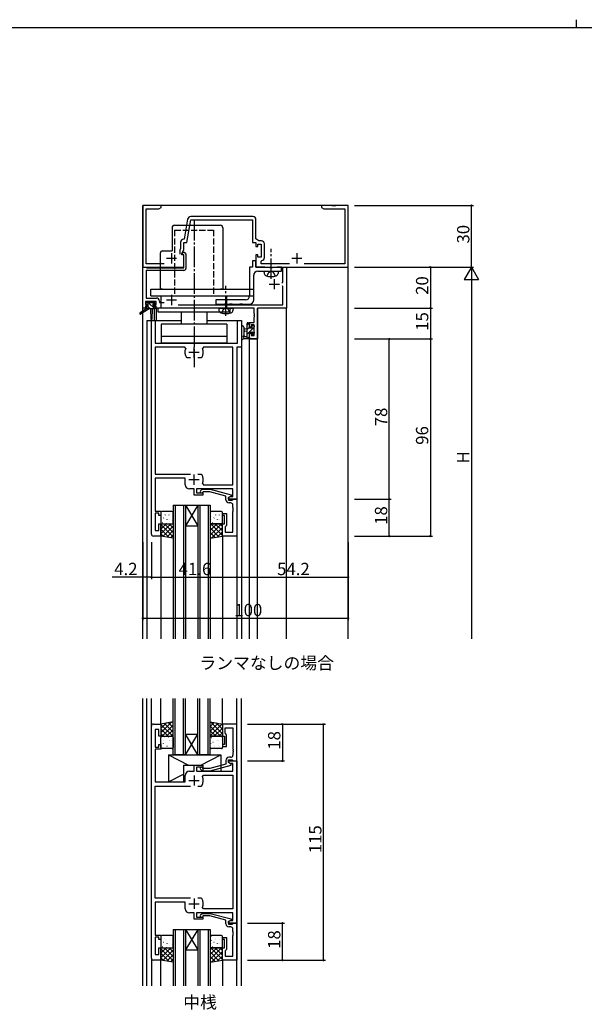
# Model space of a CAD drawing. Extents: x 0 to 1133, y 0 to 806.
# Drawn here: x 283 to 558, y 327 to 806 of the extents above; entities that cross this region are included whole.
import ezdxf

# ---------------------------------------------------------------- set-up
doc = ezdxf.new("R2010")
doc.units = 0
doc.header["$MEASUREMENT"] = 0
doc.linetypes.add('YCENTER_1', pattern=[13, 10, -1, 1, -1])
doc.linetypes.add('YHIDDEN_1', pattern=[4, 3, -1])
for name, color, linetype in [('USER1', 3, 'CONTINUOUS'), ('YKK_11', 7, 'CONTINUOUS'), ('YKK_12', 2, 'CONTINUOUS'), ('YKK_13', 4, 'CONTINUOUS'), ('YKK_D', 6, 'CONTINUOUS'), ('YKK_ZWAK', 7, 'CONTINUOUS')]:
    doc.layers.add(name, color=color, linetype=linetype)
doc.styles.get("Standard").update_dxf_attribs({"font": 'ROMANS.SHX', "bigfont": 'EXTFONT.SHX'})

# ---------------------------------------------------------------- blocks, each defined once
blk = doc.blocks.new('A201')
at = {"layer": 'YKK_ZWAK', "color": 254, "linetype": 'Continuous'}
blk.add_line((571, 410), (21, 410), dxfattribs=at)
at = {"layer": 'YKK_ZWAK', "color": 8, "linetype": 'Continuous'}
blk.add_line((296.01, 412), (296.01, 410), dxfattribs=at)

msp = doc.modelspace()

# ---------------------------------------------------------------- linework, layer by layer
at = {"layer": 'YKK_11', "color": 0, "linetype": 'ByBlock'}
for p, q in [((351.97, 715.51), (342.97, 715.51)), ((342.97, 715.51), (342.97, 685.51)), ((350.88, 713.88), (351.97, 714.51)), ((351.97, 714.51), (351.97, 715.51)), ((435.01, 715.51), (429.97, 715.51)), ((429.97, 715.51), (429.97, 714.51)), ((429.97, 714.51), (431.06, 713.88)), ((435.2, 715.39), (435.01, 715.51)), ((435.75, 715.39), (435.2, 715.39)), ((435.93, 715.51), (435.75, 715.39)), ((436.01, 715.51), (435.93, 715.51)), ((436.2, 715.39), (436.01, 715.51)), ((436.75, 715.39), (436.2, 715.39)), ((436.93, 715.51), (436.75, 715.39)), ((442.97, 715.51), (436.93, 715.51)), ((442.97, 685.51), (442.97, 715.51)), ((344.6, 687.14), (344.6, 713.88)), ((344.6, 713.88), (350.88, 713.88)), ((396.6, 710.14), (366.3, 710.14)), ((431.06, 713.88), (441.34, 713.88)), ((441.34, 713.88), (441.34, 687.14)), ((364.82, 708.9), (363.1, 699.14)), ((364.47, 697.51), (366.41, 708.51)), ((366.41, 708.51), (396.47, 708.51)), ((396.47, 708.51), (396.47, 697.51)), ((398.1, 699.31), (398.1, 708.64)), ((361.34, 697.64), (361.34, 694.52)), ((363.1, 699.14), (362.84, 699.14)), ((362.97, 694.15), (362.97, 697.51)), ((362.97, 697.51), (364.47, 697.51)), ((396.47, 697.51), (397.97, 697.51)), ((397.97, 697.51), (397.97, 695.51)), ((397.97, 695.51), (398.97, 695.51)), ((399.49, 698.34), (398.1, 699.31)), ((398.97, 695.51), (398.97, 696.71)), ((398.97, 696.71), (400.57, 696.71)), ((400.7, 698.34), (399.49, 698.34)), ((400.57, 696.71), (400.57, 690.31)), ((402.2, 690.18), (402.2, 696.84)), ((361.34, 694.52), (360.97, 693.72)), ((360.97, 693.72), (360.97, 691.81)), ((361.97, 692.01), (362.97, 694.15)), ((361.97, 691.51), (361.97, 692.01)), ((362.97, 691.51), (361.97, 691.51)), ((362.16, 691.93), (362.52, 692.71)), ((362.3, 691.71), (362.16, 691.93)), ((362.67, 691.71), (362.3, 691.71)), ((362.52, 692.71), (363.08, 692.71)), ((362.97, 691.41), (362.67, 691.71)), ((362.97, 685.51), (362.97, 691.51)), ((362.97, 685.21), (362.97, 691.41)), ((363.08, 692.71), (363.97, 691.82)), ((363.97, 691.82), (363.97, 684.91)), ((398.97, 691.51), (397.97, 691.51)), ((397.97, 691.51), (397.97, 685.51)), ((398.97, 690.31), (398.97, 691.51)), ((353.43, 687.14), (344.6, 687.14)), ((397.97, 688.51), (396.47, 688.51)), ((396.47, 688.51), (396.47, 685.51)), ((397.97, 685.51), (397.97, 688.51)), ((400.57, 690.31), (398.97, 690.31)), ((400.67, 688.4), (400.93, 688.7)), ((400.67, 687.14), (400.67, 688.4)), ((414.43, 687.14), (400.67, 687.14)), ((441.34, 687.14), (421.51, 687.14)), ((342.97, 685.51), (362.97, 685.51)), ((343.07, 665.51), (343.07, 685.51)), ((343.07, 685.51), (344.5, 685.51)), ((344.5, 685.51), (344.69, 685.36)), ((344.69, 685.36), (344.89, 685.21)), ((362.97, 683.91), (344.7, 683.91)), ((344.7, 683.91), (344.7, 670.44)), ((344.89, 685.21), (362.97, 685.21)), ((396.47, 685.51), (394.97, 685.51)), ((394.97, 685.51), (394.97, 671.51)), ((396.97, 669.51), (396.97, 681.51)), ((397.97, 685.51), (442.97, 685.51)), ((402.3, 685.51), (397.97, 685.51)), ((398.97, 683.51), (410.47, 683.51)), ((402.47, 685.41), (402.3, 685.51)), ((402.64, 685.31), (402.47, 685.41)), ((404.8, 685.31), (402.64, 685.31)), ((404.99, 685.17), (404.8, 685.31)), ((405.95, 685.17), (404.99, 685.17)), ((406.14, 685.31), (405.95, 685.17)), ((408.3, 685.31), (406.14, 685.31)), ((408.47, 685.41), (408.3, 685.31)), ((408.64, 685.51), (408.47, 685.41)), ((410.47, 685.51), (408.64, 685.51)), ((410.47, 683.51), (410.47, 685.51)), ((411.24, 678.01), (411.24, 685.51)), ((411.24, 685.51), (412.87, 685.51)), ((412.87, 685.51), (412.87, 665.51)), ((410.67, 678.01), (411.24, 678.01)), ((411.24, 676.11), (410.94, 676.41)), ((411.24, 667.14), (411.24, 676.11)), ((349.47, 668.81), (344.27, 668.81)), ((344.27, 668.81), (344.27, 667.31)), ((344.27, 667.31), (345.37, 667.31)), ((345.37, 666.51), (344.27, 666.51)), ((344.27, 666.51), (344.27, 665.51)), ((344.7, 670.44), (349.6, 670.44)), ((345.37, 667.31), (345.37, 666.51)), ((348.37, 666.51), (348.37, 667.31)), ((348.37, 667.31), (349.47, 667.31)), ((349.47, 666.51), (348.37, 666.51)), ((349.47, 667.31), (349.47, 668.81)), ((349.47, 665.51), (349.47, 666.51)), ((351.1, 668.94), (351.1, 668.21)), ((351.1, 668.21), (353.36, 668.21)), ((360.16, 667.14), (411.24, 667.14)), ((392.97, 669.51), (378.47, 669.51)), ((378.47, 669.51), (378.47, 667.51)), ((378.47, 667.51), (382.8, 667.51)), ((382.8, 667.51), (382.99, 667.65)), ((382.99, 667.65), (383.95, 667.65)), ((383.95, 667.65), (384.14, 667.51)), ((384.14, 667.51), (385.2, 667.51)), ((385.2, 667.51), (385.39, 667.65)), ((385.39, 667.65), (386.35, 667.65)), ((386.35, 667.65), (386.54, 667.51)), ((386.54, 667.51), (390.2, 667.51)), ((390.2, 667.51), (390.39, 667.65)), ((390.39, 667.65), (391.35, 667.65)), ((391.35, 667.65), (391.54, 667.51)), ((391.54, 667.51), (394.97, 667.51)), ((344.27, 665.51), (343.07, 665.51)), ((397.24, 665.51), (349.47, 665.51)), ((397.24, 662.97), (397.24, 665.51)), ((397.36, 662.78), (397.24, 662.97)), ((397.24, 662.05), (397.36, 662.23)), ((397.24, 661.97), (397.24, 662.05)), ((397.36, 661.78), (397.24, 661.97)), ((397.36, 662.23), (397.36, 662.78)), ((397.36, 661.23), (397.36, 661.78)), ((412.87, 665.51), (398.87, 665.51)), ((398.87, 665.51), (398.87, 650.51)), ((347.17, 555.51), (347.17, 659.51)), ((347.17, 659.51), (349.1, 659.51)), ((349.1, 659.51), (349.1, 648.51)), ((389.04, 648.51), (389.04, 659.51)), ((389.04, 659.51), (390.97, 659.51)), ((390.97, 659.51), (390.97, 646.51)), ((394.97, 656.31), (394.97, 658.61)), ((394.97, 658.61), (397.24, 658.61)), ((397.24, 657.41), (395.77, 657.41)), ((395.77, 657.41), (395.77, 656.31)), ((397.24, 661.05), (397.36, 661.23)), ((397.24, 658.61), (397.24, 661.05)), ((397.24, 652.14), (397.24, 657.41)), ((395.77, 656.31), (394.97, 656.31)), ((394.97, 650.51), (394.97, 653.31)), ((394.97, 653.31), (395.77, 653.31)), ((395.77, 653.31), (395.77, 652.14)), ((395.77, 652.14), (397.24, 652.14)), ((349.1, 648.51), (389.04, 648.51)), ((398.87, 650.51), (394.97, 650.51)), ((363.42, 646.58), (349.1, 646.58)), ((349.1, 646.58), (349.1, 584.71)), ((363.87, 645.87), (363.42, 646.58)), ((372.52, 646.58), (372.07, 645.87)), ((386.84, 646.58), (372.52, 646.58)), ((386.84, 579.44), (386.84, 646.58)), ((390.97, 646.51), (388.77, 646.51)), ((388.77, 646.51), (388.77, 572.51)), ((364.52, 641.31), (364.28, 641.44)), ((366.22, 641.31), (364.52, 641.31)), ((371.42, 641.31), (369.72, 641.31)), ((371.66, 641.44), (371.42, 641.31)), ((349.1, 584.71), (366.22, 584.71)), ((363.67, 582.71), (349.1, 582.71)), ((349.1, 582.71), (349.1, 573.47)), ((363.67, 579.51), (363.67, 582.71)), ((369.72, 584.71), (371.42, 584.71)), ((369.72, 584.71), (371.42, 584.71)), ((371.42, 584.71), (371.66, 584.58)), ((368.07, 577.51), (365.67, 577.51)), ((368.07, 574.51), (368.07, 577.51)), ((386.84, 577.51), (369.07, 577.51)), ((369.07, 577.51), (369.07, 575.51)), ((369.07, 575.51), (372.27, 575.51)), ((371.15, 576.53), (371.92, 577.31)), ((371.92, 577.31), (375.87, 577.31)), ((372.42, 576.11), (371.99, 575.69)), ((372.07, 580.15), (372.52, 579.44)), ((372.27, 575.51), (372.27, 574.51)), ((375.71, 576.11), (372.42, 576.11)), ((372.52, 579.44), (386.84, 579.44)), ((383.47, 574.03), (375.71, 576.11)), ((375.87, 577.31), (385.97, 574.6)), ((386.84, 573.81), (386.84, 577.51)), ((349.1, 573.47), (348.98, 573.28)), ((348.98, 573.28), (348.98, 572.73)), ((348.98, 572.73), (349.1, 572.55)), ((349.1, 572.47), (348.98, 572.28)), ((348.98, 572.28), (348.98, 571.73)), ((348.98, 571.73), (349.1, 571.55)), ((349.1, 572.55), (349.1, 572.47)), ((349.1, 571.55), (349.1, 566.71)), ((372.27, 574.51), (368.07, 574.51)), ((383.47, 572.21), (383.47, 574.03)), ((385.97, 574), (384.77, 573.31)), ((384.77, 573.31), (385.64, 573.81)), ((384.77, 573.31), (384.77, 572.01)), ((384.77, 572.51), (384.77, 573.31)), ((388.77, 572.51), (384.77, 572.51)), ((384.77, 572.01), (386.57, 572.01)), ((385.84, 570.71), (384.97, 570.71)), ((385.64, 573.81), (386.84, 573.81)), ((385.97, 574.6), (385.97, 574)), ((386.57, 572.01), (386.77, 572.21)), ((386.77, 572.21), (387.07, 572.51)), ((387.07, 572.51), (388.77, 572.51)), ((388.77, 572.51), (388.77, 554.51)), ((349.1, 566.71), (351.77, 566.71)), ((351.77, 566.71), (351.77, 564.51)), ((386.84, 568.47), (386.84, 569.71)), ((386.96, 568.28), (386.84, 568.47)), ((386.84, 567.55), (386.96, 567.73)), ((386.84, 567.47), (386.84, 567.55)), ((386.96, 567.28), (386.84, 567.47)), ((386.84, 566.55), (386.96, 566.73)), ((386.84, 556.44), (386.84, 566.55)), ((386.96, 567.73), (386.96, 568.28)), ((386.96, 566.73), (386.96, 567.28)), ((350.77, 565.71), (349.1, 565.71)), ((349.1, 565.71), (349.1, 557.21)), ((350.77, 564.51), (350.77, 565.71)), ((351.77, 564.51), (350.77, 564.51)), ((381.77, 564.51), (381.77, 565.51)), ((381.77, 565.51), (383.77, 565.51)), ((382.77, 564.51), (381.77, 564.51)), ((382.77, 560.51), (382.77, 564.51)), ((383.77, 565.51), (383.77, 559.71)), ((349.1, 557.21), (350.77, 557.21)), ((350.77, 557.21), (350.77, 560.51)), ((350.77, 560.51), (351.77, 560.51)), ((351.77, 560.51), (351.77, 554.51)), ((381.77, 554.51), (381.77, 560.51)), ((381.77, 560.51), (382.77, 560.51)), ((383.27, 559.21), (383.07, 559.01)), ((383.07, 559.01), (383.07, 556.44)), ((383.07, 556.44), (386.84, 556.44)), ((383.77, 559.71), (383.27, 559.21)), ((351.77, 554.51), (348.17, 554.51)), ((388.77, 554.51), (381.77, 554.51)), ((347.17, 349.01), (347.17, 462.01)), ((348.17, 463.01), (351.77, 463.01)), ((351.77, 463.01), (351.77, 457.01)), ((388.77, 463.01), (381.77, 463.01)), ((381.77, 463.01), (381.77, 457.01)), ((383.07, 458.51), (383.07, 461.08)), ((383.07, 461.08), (386.84, 461.08)), ((386.84, 461.08), (386.84, 450.97)), ((388.77, 445.01), (388.77, 463.01)), ((350.77, 460.31), (349.1, 460.31)), ((349.1, 460.31), (349.1, 451.81)), ((350.77, 457.01), (350.77, 460.31)), ((351.77, 457.01), (350.77, 457.01)), ((381.77, 457.01), (382.77, 457.01)), ((382.77, 457.01), (382.77, 453.01)), ((383.27, 458.31), (383.07, 458.51)), ((383.77, 457.81), (383.27, 458.31)), ((383.77, 452.01), (383.77, 457.81)), ((349.1, 451.81), (350.77, 451.81)), ((351.77, 450.81), (349.1, 450.81)), ((349.1, 450.81), (349.1, 445.97)), ((350.77, 451.81), (350.77, 453.01)), ((350.77, 453.01), (351.77, 453.01)), ((351.77, 453.01), (351.77, 450.81)), ((382.77, 453.01), (381.77, 453.01)), ((381.77, 453.01), (381.77, 452.01)), ((381.77, 452.01), (383.77, 452.01)), ((386.84, 450.97), (386.96, 450.78)), ((386.96, 450.78), (386.96, 450.23)), ((349.1, 445.97), (348.98, 445.78)), ((385.84, 446.81), (384.97, 446.81)), ((386.96, 450.23), (386.84, 450.05)), ((386.84, 450.05), (386.84, 449.97)), ((386.84, 449.97), (386.96, 449.78)), ((386.96, 449.23), (386.84, 449.05)), ((386.84, 449.05), (386.84, 447.81)), ((386.96, 449.78), (386.96, 449.23)), ((348.98, 445.78), (348.98, 445.23)), ((348.98, 445.23), (349.1, 445.05)), ((349.1, 444.97), (348.98, 444.78)), ((348.98, 444.78), (348.98, 444.23)), ((348.98, 444.23), (349.1, 444.05)), ((349.1, 445.05), (349.1, 444.97)), ((349.1, 444.05), (349.1, 434.81)), ((368.07, 440.01), (368.07, 443.01)), ((368.07, 443.01), (372.27, 443.01)), ((372.27, 442.01), (369.07, 442.01)), ((369.07, 442.01), (369.07, 440.01)), ((372.42, 441.41), (371.99, 441.83)), ((372.27, 443.01), (372.27, 442.01)), ((375.71, 441.41), (372.42, 441.41)), ((383.47, 443.49), (375.71, 441.41)), ((375.87, 440.21), (385.97, 442.91)), ((383.47, 445.31), (383.47, 443.49)), ((384.77, 444.21), (384.77, 445.51)), ((384.77, 445.51), (386.57, 445.51)), ((384.77, 444.21), (384.77, 445.01)), ((384.77, 445.01), (388.77, 445.01)), ((385.97, 443.51), (384.77, 444.21)), ((385.64, 443.71), (384.77, 444.21)), ((386.84, 443.71), (385.64, 443.71)), ((385.97, 442.91), (385.97, 443.51)), ((386.57, 445.51), (386.77, 445.31)), ((386.77, 445.31), (387.07, 445.01)), ((386.84, 440.01), (386.84, 443.71)), ((387.07, 445.01), (388.77, 445.01)), ((388.77, 445.01), (388.77, 366.01)), ((363.67, 434.81), (363.67, 438.01)), ((365.67, 440.01), (368.07, 440.01)), ((369.07, 440.01), (386.84, 440.01)), ((371.15, 440.98), (371.92, 440.21)), ((371.92, 440.21), (375.87, 440.21)), ((372.07, 437.37), (372.52, 438.08)), ((372.52, 438.08), (386.84, 438.08)), ((386.84, 438.08), (386.84, 372.94)), ((349.1, 434.81), (363.67, 434.81)), ((349.1, 378.21), (349.1, 432.81)), ((349.1, 432.81), (366.22, 432.81)), ((369.72, 432.81), (371.42, 432.81)), ((369.72, 432.81), (371.42, 432.81)), ((371.42, 432.81), (371.66, 432.94)), ((366.22, 378.21), (349.1, 378.21)), ((363.67, 376.21), (349.1, 376.21)), ((349.1, 376.21), (349.1, 360.21)), ((363.67, 373.01), (363.67, 376.21)), ((371.42, 378.21), (369.72, 378.21)), ((371.66, 378.08), (371.42, 378.21)), ((368.07, 371.01), (365.67, 371.01)), ((368.07, 368.01), (368.07, 371.01)), ((386.84, 371.01), (369.07, 371.01)), ((369.07, 371.01), (369.07, 369.01)), ((371.15, 370.03), (371.92, 370.81)), ((371.92, 370.81), (375.87, 370.81)), ((372.42, 369.61), (371.99, 369.18)), ((372.52, 372.94), (372.07, 373.64)), ((375.71, 369.61), (372.42, 369.61)), ((386.84, 372.94), (372.52, 372.94)), ((383.47, 367.53), (375.71, 369.61)), ((375.87, 370.81), (385.97, 368.1)), ((386.84, 367.31), (386.84, 371.01)), ((372.27, 368.01), (368.07, 368.01)), ((369.07, 369.01), (372.27, 369.01)), ((372.27, 369.01), (372.27, 368.01)), ((383.47, 365.71), (383.47, 367.53)), ((385.97, 367.5), (384.77, 366.81)), ((384.77, 366.81), (385.64, 367.31)), ((384.77, 366.81), (384.77, 365.51)), ((384.77, 366.01), (384.77, 366.81)), ((388.77, 366.01), (384.77, 366.01)), ((384.77, 365.51), (386.57, 365.51)), ((385.64, 367.31), (386.84, 367.31)), ((385.97, 368.1), (385.97, 367.5)), ((386.57, 365.51), (386.77, 365.71)), ((386.77, 365.71), (387.07, 366.01)), ((387.07, 366.01), (388.77, 366.01)), ((388.77, 366.01), (388.77, 348.01)), ((349.1, 360.21), (351.77, 360.21)), ((351.77, 360.21), (351.77, 358.01)), ((385.84, 364.21), (384.97, 364.21)), ((386.84, 361.97), (386.84, 363.21)), ((386.96, 361.78), (386.84, 361.97)), ((386.84, 361.05), (386.96, 361.23)), ((386.84, 360.97), (386.84, 361.05)), ((386.96, 360.78), (386.84, 360.97)), ((386.84, 360.05), (386.96, 360.23)), ((386.84, 349.94), (386.84, 360.05)), ((386.96, 361.23), (386.96, 361.78)), ((386.96, 360.23), (386.96, 360.78)), ((350.77, 359.21), (349.1, 359.21)), ((349.1, 359.21), (349.1, 350.71)), ((350.77, 358.01), (350.77, 359.21)), ((351.77, 358.01), (350.77, 358.01)), ((381.77, 358.01), (381.77, 359.01)), ((381.77, 359.01), (383.77, 359.01)), ((382.77, 358.01), (381.77, 358.01)), ((382.77, 354.01), (382.77, 358.01)), ((383.77, 359.01), (383.77, 353.21)), ((349.1, 350.71), (350.77, 350.71)), ((350.77, 350.71), (350.77, 354.01)), ((350.77, 354.01), (351.77, 354.01)), ((351.77, 354.01), (351.77, 348.01)), ((381.77, 348.01), (381.77, 354.01)), ((381.77, 354.01), (382.77, 354.01)), ((383.27, 352.71), (383.07, 352.51)), ((383.07, 352.51), (383.07, 349.94)), ((383.77, 353.21), (383.27, 352.71)), ((351.77, 348.01), (348.17, 348.01)), ((388.77, 348.01), (381.77, 348.01)), ((383.07, 349.94), (386.84, 349.94))]:
    msp.add_line(p, q, dxfattribs=at)
at = {"layer": 'YKK_11', "color": 2}
for p, q in [((356.97, 692.31), (356.97, 687.31)), ((417.97, 692.31), (417.97, 687.31)), ((354.47, 689.81), (359.47, 689.81)), ((415.47, 689.81), (420.47, 689.81)), ((404.47, 677.21), (409.47, 677.21)), ((406.97, 679.71), (406.97, 674.71)), ((356.97, 672.01), (356.97, 667.01)), ((354.47, 669.51), (359.47, 669.51)), ((365.47, 644.01), (370.47, 644.01)), ((367.97, 641.51), (367.97, 646.51)), ((365.47, 582.01), (370.47, 582.01)), ((367.97, 579.51), (367.97, 584.51)), ((367.97, 438.01), (367.97, 433.01)), ((365.47, 435.51), (370.47, 435.51)), ((365.47, 375.51), (370.47, 375.51)), ((367.97, 378.01), (367.97, 373.01))]:
    msp.add_line(p, q, dxfattribs=at)
at = {"layer": 'YKK_11', "color": 0, "linetype": 'ByBlock'}
for centre, radius, start, end in [((366.3, 708.64), 1.5, 90, 170), ((396.6, 708.64), 1.5, 0, 90), ((362.84, 697.64), 1.5, 90, 180), ((400.7, 696.84), 1.5, 0, 90), ((400.7, 690.18), 1.5, 278.6269, 360), ((362.97, 684.91), 1, 270, 360), ((398.97, 681.51), 2, 90, 180), ((392.97, 671.51), 2, 270, 360), ((349.6, 668.94), 1.5, 0, 90), ((394.97, 669.51), 2, 270, 360), ((367.97, 644.01), 4.5, 155.5436, 214.8499), ((367.97, 644.01), 4.5, 325.1501, 24.4564), ((367.97, 582.01), 4.5, 335.5436, 34.8499), ((365.67, 579.51), 2, 180, 270), ((371.57, 576.11), 0.6, 135, 315), ((384.97, 572.21), 1.5, 180, 270), ((385.84, 569.71), 1, 0, 90), ((348.17, 555.51), 1, 180, 270), ((348.17, 462.01), 1, 90, 180), ((384.97, 445.31), 1.5, 90, 180), ((385.84, 447.81), 1, 270, 360), ((371.57, 441.41), 0.6, 45, 225), ((365.67, 438.01), 2, 90, 180), ((367.97, 435.51), 4.5, 325.1501, 24.4564), ((367.97, 375.51), 4.5, 335.5436, 34.8499), ((365.67, 373.01), 2, 180, 270), ((371.57, 369.61), 0.6, 135, 315), ((384.97, 365.71), 1.5, 180, 270), ((385.84, 363.21), 1, 0, 90), ((348.17, 349.01), 1, 180, 270)]:
    msp.add_arc(centre, radius, start, end, dxfattribs=at)
at = {"layer": 'YKK_12'}
for p, q in [((342.97, 664.07), (342.97, 715.51)), ((442.97, 715.51), (342.97, 715.51)), ((442.97, 504.51), (442.97, 715.51)), ((342.97, 504.51), (342.97, 663.28)), ((343.07, 664.14), (343.07, 665.51)), ((344.67, 665.51), (343.07, 665.51)), ((343.07, 504.51), (343.07, 663.34)), ((348.47, 665.21), (348.47, 659.51)), ((396.94, 665.51), (349.17, 665.51)), ((349.47, 665.51), (349.47, 659.51)), ((398.87, 504.51), (398.87, 665.51)), ((412.87, 665.51), (398.87, 665.51)), ((412.87, 504.51), (412.87, 665.51)), ((344.97, 659.51), (361.72, 659.51)), ((344.97, 659.51), (344.97, 504.51)), ((374.22, 659.51), (390.97, 659.51)), ((390.97, 659.51), (390.97, 504.51)), ((394.97, 504.51), (394.97, 650.51)), ((394.97, 650.51), (398.87, 650.51)), ((357.77, 569.51), (363.77, 569.51)), ((357.77, 569.51), (357.77, 504.51)), ((358.77, 569.51), (358.77, 504.51)), ((362.77, 569.51), (362.77, 504.51)), ((369.77, 569.51), (363.77, 559.51)), ((363.77, 569.51), (369.77, 559.51)), ((363.77, 569.51), (369.77, 569.51)), ((363.77, 569.51), (363.77, 504.51)), ((369.77, 569.51), (375.77, 569.51)), ((369.77, 569.51), (369.77, 504.51)), ((370.77, 569.51), (370.77, 504.51)), ((374.77, 569.51), (374.77, 504.51)), ((375.77, 569.51), (375.77, 504.51)), ((363.77, 559.51), (369.77, 559.51)), ((351.77, 554.51), (351.77, 504.51)), ((381.77, 554.51), (381.77, 504.51)), ((388.77, 554.51), (388.77, 504.51)), ((342.97, 335.51), (342.97, 475.51)), ((343.07, 335.51), (343.07, 475.51)), ((344.97, 335.51), (344.97, 475.51)), ((347.17, 462.01), (347.17, 475.51)), ((351.77, 462.51), (351.77, 475.51)), ((357.77, 448.01), (357.77, 475.51)), ((358.77, 448.01), (358.77, 475.51)), ((362.77, 448.01), (362.77, 475.51)), ((363.77, 448.01), (363.77, 475.51)), ((369.77, 448.01), (369.77, 475.51)), ((370.77, 448.01), (370.77, 475.51)), ((374.77, 448.01), (374.77, 475.51)), ((375.77, 448.01), (375.77, 475.51)), ((381.77, 462.51), (381.77, 475.51)), ((388.77, 335.51), (388.77, 475.51)), ((390.97, 335.51), (390.97, 475.51)), ((369.77, 448.01), (363.77, 458.01)), ((363.77, 448.01), (369.77, 458.01)), ((363.77, 458.01), (369.77, 458.01)), ((363.77, 448.01), (357.77, 448.01)), ((363.77, 448.01), (369.77, 448.01)), ((375.77, 448.01), (369.77, 448.01)), ((357.77, 363.01), (363.77, 363.01)), ((357.77, 363.01), (357.77, 335.51)), ((358.77, 363.01), (358.77, 335.51)), ((362.77, 363.01), (362.77, 335.51)), ((369.77, 363.01), (363.77, 353.01)), ((363.77, 363.01), (369.77, 353.01)), ((363.77, 363.01), (369.77, 363.01)), ((363.77, 363.01), (363.77, 335.51)), ((369.77, 363.01), (375.77, 363.01)), ((369.77, 363.01), (369.77, 335.51)), ((370.77, 363.01), (370.77, 335.51)), ((374.77, 363.01), (374.77, 335.51)), ((375.77, 363.01), (375.77, 335.51)), ((363.77, 353.01), (369.77, 353.01)), ((347.17, 349.01), (347.17, 335.51)), ((351.77, 335.51), (351.77, 348.51)), ((381.77, 348.31), (381.77, 335.51))]:
    msp.add_line(p, q, dxfattribs=at)
at = {"layer": 'YKK_13'}
for p, q in [((358.47, 705.91), (380.77, 705.91)), ((357.27, 704.71), (357.27, 693.41)), ((381.97, 704.71), (381.97, 674.71)), ((351.47, 692.21), (351.47, 674.71)), ((352.67, 693.41), (357.27, 693.41)), ((401.97, 683.51), (402.07, 682.39)), ((401.97, 683.51), (408.97, 683.51)), ((408.97, 683.51), (408.87, 682.39)), ((346.97, 674.71), (396.97, 674.71)), ((346.97, 671.51), (346.97, 674.71)), ((346.97, 671.51), (396.97, 671.51)), ((352.67, 674.71), (351.47, 674.71)), ((351.97, 671.51), (383.97, 671.51)), ((351.97, 665.51), (351.97, 671.51)), ((381.97, 674.71), (380.77, 674.71)), ((383.97, 665.51), (383.97, 671.51)), ((396.97, 671.51), (396.97, 674.71)), ((344.47, 667.71), (344.47, 668.21)), ((344.77, 668.51), (345.27, 668.51)), ((345.67, 667.41), (344.77, 667.41)), ((345.47, 668.31), (347.57, 668.31)), ((345.67, 666.21), (345.67, 667.41)), ((348.78, 665.21), (345.68, 668.31)), ((348.82, 667.41), (347.73, 668.5)), ((347.77, 668.51), (348.37, 668.51)), ((348.07, 666.95), (348.07, 666.21)), ((348.87, 667.41), (348.53, 667.41)), ((348.58, 668.42), (349.08, 667.92)), ((344.67, 665.21), (341.6, 663.16)), ((346.17, 665.21), (341.93, 662.65)), ((344.67, 665.91), (344.67, 665.21)), ((348.87, 665.21), (344.67, 665.21)), ((344.97, 666.21), (345.67, 666.21)), ((346.53, 665.21), (345.53, 666.21)), ((346.77, 665.21), (346.87, 660.2)), ((347.57, 665.21), (347.47, 660.2)), ((348.07, 666.21), (348.87, 666.21)), ((349.17, 665.91), (349.17, 665.51)), ((350.47, 663.51), (350.47, 665.51)), ((385.47, 663.51), (350.47, 663.51)), ((361.72, 663.51), (361.72, 657.71)), ((374.22, 663.51), (374.22, 657.71)), ((379.97, 665.51), (380.07, 664.39)), ((379.97, 665.51), (386.97, 665.51)), ((385.47, 664.51), (385.47, 665.51)), ((385.47, 663.51), (385.47, 664.51)), ((386.97, 665.51), (386.87, 664.39)), ((383.97, 657.71), (351.97, 657.71)), ((351.97, 657.71), (351.97, 651.71)), ((383.97, 657.71), (383.97, 651.71)), ((393.77, 657.29), (394.84, 658.36)), ((393.77, 650.51), (393.77, 658.11)), ((394.07, 658.41), (394.67, 658.41)), ((394.77, 657.31), (394.77, 656.01)), ((394.97, 658.11), (394.97, 657.51)), ((396.17, 656.01), (396.17, 656.91)), ((396.47, 657.21), (396.97, 657.21)), ((397.27, 656.91), (397.27, 656.41)), ((390.97, 656.24), (390.97, 651.07)), ((392.17, 656.24), (392.17, 652.27)), ((393.77, 655.41), (392.63, 655.31)), ((393.77, 654.21), (392.63, 654.31)), ((393.77, 652.8), (397.07, 656.1)), ((393.77, 655.05), (394.77, 656.05)), ((394.77, 656.01), (396.17, 656.01)), ((395.71, 653.61), (394.77, 653.61)), ((394.77, 653.61), (394.77, 651.61)), ((396.17, 652.96), (397.24, 654.02)), ((396.17, 652.81), (396.17, 653.15)), ((397.18, 653.1), (396.68, 652.6)), ((397.07, 656.21), (397.07, 654.11)), ((397.27, 653.91), (397.27, 653.31)), ((367.97, 651.71), (351.97, 651.71)), ((351.97, 651.71), (351.97, 648.51)), ((383.97, 651.71), (351.97, 651.71)), ((383.97, 648.51), (351.97, 648.51)), ((383.97, 651.71), (383.97, 648.51)), ((394.67, 650.51), (391.99, 650.51)), ((392.59, 651.71), (393.77, 651.71)), ((393.77, 650.56), (394.82, 651.6)), ((394.97, 651.41), (394.97, 650.81)), ((351.77, 566.01), (351.77, 561.01)), ((357.27, 566.51), (352.27, 566.51)), ((357.77, 561.01), (357.77, 566.01)), ((375.77, 566.01), (375.77, 561.01)), ((376.21, 565.95), (376.26, 565.97)), ((381.27, 566.51), (376.27, 566.51)), ((381.77, 561.01), (381.77, 566.01)), ((351.91, 564), (351.95, 564.09)), ((352.08, 562.59), (352.08, 562.59)), ((352.5, 561.13), (352.55, 561.15)), ((353.15, 563.32), (353.19, 563.35)), ((353.74, 565.21), (353.78, 565.24)), ((354.05, 564.79), (354.06, 564.8)), ((354.8, 562.48), (354.84, 562.57)), ((355.17, 562.59), (355.22, 562.61)), ((355.82, 564.78), (355.86, 564.8)), ((355.84, 562.77), (355.85, 562.78)), ((356.49, 565.68), (356.49, 565.68)), ((357.25, 562.16), (357.29, 562.18)), ((376.41, 564), (376.45, 564.09)), ((376.58, 562.59), (376.58, 562.59)), ((377, 561.13), (377.05, 561.15)), ((377.65, 563.32), (377.69, 563.35)), ((378.24, 565.21), (378.28, 565.24)), ((378.55, 564.79), (378.56, 564.8)), ((379.3, 562.48), (379.34, 562.57)), ((379.67, 562.59), (379.72, 562.61)), ((380.32, 564.78), (380.36, 564.8)), ((380.34, 562.77), (380.35, 562.78)), ((380.99, 565.68), (380.99, 565.68)), ((381.75, 562.16), (381.77, 562.17)), ((351.77, 554.51), (351.77, 560.51)), ((351.77, 560.51), (357.77, 560.51)), ((351.77, 560.17), (352.11, 560.51)), ((351.77, 557.92), (354.36, 560.51)), ((351.77, 555.68), (356.6, 560.51)), ((357.77, 554.11), (351.77, 560.11)), ((355.79, 553.84), (351.77, 557.86)), ((352.27, 560.51), (357.27, 560.51)), ((352.7, 554.36), (357.77, 559.43)), ((357.77, 556.35), (353.61, 560.51)), ((353.9, 560.6), (353.9, 560.61)), ((354.58, 560.7), (354.63, 560.72)), ((354.62, 554.03), (357.77, 557.19)), ((357.77, 558.6), (355.86, 560.51)), ((357.77, 560.51), (357.77, 553.51)), ((375.77, 559.5), (376.78, 560.51)), ((375.77, 557.25), (379.03, 560.51)), ((375.77, 555.01), (381.27, 560.51)), ((381.77, 560.51), (375.77, 560.51)), ((375.77, 560.51), (375.77, 553.51)), ((380.07, 554.23), (375.77, 558.53)), ((378.15, 553.91), (375.77, 556.29)), ((381.77, 554.78), (376.04, 560.51)), ((376.27, 560.51), (381.27, 560.51)), ((376.67, 553.66), (381.77, 558.76)), ((381.77, 557.02), (378.28, 560.51)), ((378.4, 560.6), (378.4, 560.61)), ((379.08, 560.7), (379.13, 560.72)), ((379.36, 554.11), (381.77, 556.52)), ((381.77, 559.27), (380.53, 560.51)), ((381.77, 554.51), (381.77, 560.51)), ((353.1, 554.29), (351.77, 555.62)), ((357.77, 553.51), (351.77, 554.51)), ((356.54, 553.71), (357.77, 554.94)), ((375.77, 553.51), (381.77, 554.51)), ((376.22, 553.59), (375.77, 554.04)), ((357.77, 464.01), (351.77, 463.01)), ((356.99, 463.88), (351.77, 458.65)), ((354.3, 463.43), (351.77, 460.9)), ((351.77, 463.01), (351.77, 457.01)), ((351.77, 462.84), (357.6, 457.01)), ((351.77, 460.6), (355.36, 457.01)), ((357.77, 462.41), (352.37, 457.01)), ((353.55, 463.3), (357.77, 459.09)), ((355.48, 463.62), (357.77, 461.33)), ((357.4, 463.95), (357.77, 463.58)), ((357.77, 457.01), (357.77, 464.01)), ((375.77, 464.01), (381.77, 463.01)), ((375.77, 457.01), (375.77, 464.01)), ((375.8, 464), (375.77, 463.98)), ((377.72, 463.68), (375.77, 461.73)), ((379.65, 463.36), (375.77, 459.49)), ((381.57, 463.04), (375.77, 457.24)), ((375.77, 462.01), (380.77, 457.01)), ((376.07, 463.96), (381.77, 458.25)), ((381.77, 461), (377.78, 457.01)), ((378.76, 463.51), (381.77, 460.5)), ((381.45, 463.06), (381.77, 462.74)), ((381.77, 463.01), (381.77, 457.01)), ((351.77, 458.35), (353.11, 457.01)), ((351.77, 457.01), (357.77, 457.01)), ((351.77, 451.51), (351.77, 456.51)), ((352.27, 457.01), (357.27, 457.01)), ((353.5, 456.39), (353.55, 456.36)), ((357.77, 460.16), (354.61, 457.01)), ((354.9, 456.91), (354.9, 456.9)), ((355.58, 456.82), (355.63, 456.79)), ((357.77, 457.92), (356.86, 457.01)), ((357.77, 456.51), (357.77, 451.51)), ((375.77, 459.76), (378.53, 457.01)), ((375.77, 457.52), (376.28, 457.01)), ((381.77, 457.01), (375.77, 457.01)), ((375.77, 451.51), (375.77, 456.51)), ((376.27, 457.01), (381.27, 457.01)), ((376.5, 456.39), (376.55, 456.36)), ((377.9, 456.91), (377.9, 456.9)), ((378.58, 456.82), (378.63, 456.79)), ((381.77, 458.75), (380.03, 457.01)), ((381.77, 456.51), (381.77, 451.51)), ((352.07, 453.76), (352.12, 453.74)), ((357.27, 451.01), (352.27, 451.01)), ((352.71, 451.57), (352.76, 451.55)), ((352.91, 453.52), (352.95, 453.43)), ((353.08, 454.93), (353.08, 454.92)), ((354.15, 454.19), (354.19, 454.17)), ((354.74, 452.3), (354.78, 452.28)), ((355.05, 452.72), (355.06, 452.72)), ((355.8, 455.04), (355.84, 454.95)), ((356.17, 454.93), (356.22, 454.9)), ((356.82, 452.74), (356.86, 452.71)), ((356.84, 454.74), (356.85, 454.74)), ((357.49, 451.84), (357.49, 451.84)), ((375.91, 453.52), (375.95, 453.43)), ((376.08, 454.93), (376.08, 454.92)), ((381.27, 451.01), (376.27, 451.01)), ((377.15, 454.19), (377.19, 454.17)), ((377.74, 452.3), (377.78, 452.28)), ((378.05, 452.72), (378.06, 452.72)), ((378.8, 455.04), (378.84, 454.95)), ((379.17, 454.93), (379.22, 454.9)), ((379.82, 452.74), (379.86, 452.71)), ((379.84, 454.74), (379.85, 454.74)), ((380.49, 451.84), (380.49, 451.84)), ((381.25, 455.36), (381.29, 455.34)), ((355.47, 448.01), (355.47, 434.81)), ((355.47, 448.01), (380.97, 448.01)), ((355.47, 448.01), (365.28, 443.01)), ((371.31, 443.01), (380.97, 448.01)), ((380.97, 448.01), (380.97, 440.01)), ((362.77, 443.01), (362.77, 434.81)), ((362.77, 443.01), (372.27, 443.01)), ((372.27, 443.01), (372.27, 440.01)), ((355.47, 434.81), (362.77, 438.59)), ((372.27, 440.01), (380.97, 440.01)), ((355.47, 434.81), (362.77, 434.81)), ((357.27, 360.01), (352.27, 360.01)), ((381.27, 360.01), (376.27, 360.01)), ((351.77, 359.51), (351.77, 354.51)), ((351.91, 357.5), (351.95, 357.59)), ((352.08, 356.08), (352.08, 356.09)), ((353.15, 356.82), (353.19, 356.84)), ((353.74, 358.71), (353.78, 358.73)), ((354.05, 358.29), (354.06, 358.3)), ((354.8, 355.97), (354.84, 356.06)), ((355.17, 356.08), (355.22, 356.11)), ((355.82, 358.28), (355.86, 358.3)), ((355.84, 356.27), (355.85, 356.28)), ((356.49, 359.17), (356.49, 359.17)), ((357.25, 355.65), (357.29, 355.68)), ((357.77, 354.51), (357.77, 359.51)), ((375.77, 359.51), (375.77, 354.51)), ((376.21, 359.44), (376.26, 359.47)), ((376.41, 357.5), (376.45, 357.59)), ((376.58, 356.08), (376.58, 356.09)), ((377.65, 356.82), (377.69, 356.84)), ((378.24, 358.71), (378.28, 358.73)), ((378.55, 358.29), (378.56, 358.3)), ((379.3, 355.97), (379.34, 356.06)), ((379.67, 356.08), (379.72, 356.11)), ((380.32, 358.28), (380.36, 358.3)), ((380.34, 356.27), (380.35, 356.28)), ((380.99, 359.17), (380.99, 359.17)), ((381.75, 355.65), (381.77, 355.66)), ((381.77, 354.51), (381.77, 359.51)), ((351.77, 348.01), (351.77, 354.01)), ((351.77, 354.01), (357.77, 354.01)), ((351.77, 353.66), (352.11, 354.01)), ((351.77, 351.42), (354.36, 354.01)), ((351.77, 349.17), (356.6, 354.01)), ((357.77, 347.6), (351.77, 353.6)), ((355.79, 347.34), (351.77, 351.36)), ((352.27, 354.01), (357.27, 354.01)), ((352.5, 354.63), (352.55, 354.65)), ((352.7, 347.85), (357.77, 352.93)), ((357.77, 349.85), (353.61, 354.01)), ((353.9, 354.1), (353.9, 354.11)), ((354.58, 354.2), (354.63, 354.22)), ((354.62, 347.53), (357.77, 350.68)), ((357.77, 352.1), (355.86, 354.01)), ((357.77, 354.01), (357.77, 347.01)), ((375.77, 353), (376.78, 354.01)), ((375.77, 350.75), (379.03, 354.01)), ((375.77, 348.5), (381.27, 354.01)), ((381.77, 354.01), (375.77, 354.01)), ((375.77, 354.01), (375.77, 347.01)), ((380.07, 347.72), (375.77, 352.03)), ((381.77, 348.27), (376.04, 354.01)), ((376.27, 354.01), (381.27, 354.01)), ((376.67, 347.16), (381.77, 352.26)), ((377, 354.63), (377.05, 354.65)), ((381.77, 350.52), (378.28, 354.01)), ((378.4, 354.1), (378.4, 354.11)), ((379.08, 354.2), (379.13, 354.22)), ((381.77, 352.76), (380.53, 354.01)), ((381.77, 348.01), (381.77, 354.01)), ((353.1, 347.79), (351.77, 349.11)), ((357.77, 347.01), (351.77, 348.01)), ((356.54, 347.21), (357.77, 348.44)), ((378.15, 347.4), (375.77, 349.78)), ((375.77, 347.01), (381.77, 348.01)), ((376.22, 347.08), (375.77, 347.54)), ((379.36, 347.61), (381.77, 350.01))]:
    msp.add_line(p, q, dxfattribs=at)
at = {"layer": 'YKK_13', "linetype": 'YCENTER_1'}
for p, q in [((367.97, 708.51), (367.97, 636.86)), ((405.47, 679.76), (405.47, 694.44)), ((383.47, 661.76), (383.47, 676.44))]:
    msp.add_line(p, q, dxfattribs=at)
at = {"layer": 'YKK_13', "linetype": 'YHIDDEN_1'}
for p, q in [((358.47, 703.51), (358.47, 671.51)), ((358.47, 703.51), (377.47, 703.51)), ((377.47, 703.51), (377.47, 671.51)), ((403.42, 681.15), (404.33, 682.96)), ((404.33, 682.96), (405.47, 683.57)), ((406.62, 682.96), (405.47, 683.57)), ((407.52, 681.15), (406.62, 682.96)), ((381.42, 663.15), (382.33, 664.96)), ((382.33, 664.96), (383.47, 665.57)), ((384.62, 664.96), (383.47, 665.57)), ((385.52, 663.15), (384.62, 664.96))]:
    msp.add_line(p, q, dxfattribs=at)
at = {"layer": 'YKK_13'}
for centre, radius, start, end in [((358.47, 704.71), 1.2, 90, 180), ((380.77, 704.71), 1.2, 0, 90), ((352.67, 692.21), 1.2, 90, 180), ((403.36, 682.5), 1.3, 185, 254.1191), ((405.47, 689.91), 9, 254.1191, 285.8809), ((407.58, 682.5), 1.3, 285.8809, 355), ((344.77, 668.21), 0.3, 90, 180), ((344.77, 667.71), 0.3, 180, 270), ((345.27, 668.31), 0.2, 0, 90), ((347.77, 668.31), 0.2, 90, 180), ((348.07, 667.41), 0.25, 33.0557, 236.9443), ((347.77, 666.95), 0.3, 0, 56.9443), ((348.53, 667.71), 0.3, 213.0557, 270), ((348.37, 668.21), 0.3, 45, 90), ((348.87, 667.71), 0.3, 270, 45), ((341.77, 662.91), 0.3, 123.769, 301.0615), ((344.97, 665.91), 0.3, 90, 180), ((348.87, 665.91), 0.3, 0, 90), ((348.87, 665.51), 0.3, 270, 0), ((381.36, 664.5), 1.3, 185, 254.1191), ((383.47, 671.91), 9, 254.1191, 285.8809), ((385.58, 664.5), 1.3, 285.8809, 355), ((347.17, 660.21), 0.3, 181.1696, 358.8554), ((394.07, 658.11), 0.3, 90, 180), ((394.67, 658.11), 0.3, 0, 90), ((394.77, 657.51), 0.2, 270, 0), ((396.47, 656.91), 0.3, 90, 180), ((396.97, 656.91), 0.3, 0, 90), ((391.57, 656.24), 0.6, 0.0402, 180.0402), ((391.87, 652.27), 0.3, 289.1898, 0.0402), ((392.67, 654.81), 0.5, 95.0921, 264.9079), ((395.71, 653.91), 0.3, 270, 326.9443), ((396.17, 653.61), 0.25, 303.0557, 146.9443), ((396.47, 653.15), 0.3, 123.0557, 180), ((396.47, 652.81), 0.3, 180, 315), ((397.07, 656.41), 0.2, 270, 0), ((397.07, 653.91), 0.2, 0, 90), ((396.97, 653.31), 0.3, 315, 0), ((391.27, 651.07), 0.3, 180, 229.4712), ((390.88, 650.62), 0.3, 349.4712, 49.4712), ((391.47, 650.51), 0.3, 169.4712, 330), ((391.99, 650.21), 0.3, 90, 150), ((392.07, 651.71), 0.3, 109.1898, 330), ((392.59, 651.41), 0.3, 90, 150), ((394.67, 650.81), 0.3, 270, 0), ((394.77, 651.41), 0.2, 360, 90), ((352.27, 566.01), 0.5, 90, 180), ((357.27, 566.01), 0.5, 0, 90), ((376.27, 566.01), 0.5, 90, 180), ((381.27, 566.01), 0.5, 0, 90), ((352.27, 561.01), 0.5, 180, 270), ((357.27, 561.01), 0.5, 270, 0), ((376.27, 561.01), 0.5, 180, 270), ((381.27, 561.01), 0.5, 270, 0), ((352.27, 456.51), 0.5, 90, 180), ((357.27, 456.51), 0.5, 0, 90), ((376.27, 456.51), 0.5, 90, 180), ((381.27, 456.51), 0.5, 0, 90), ((352.27, 451.51), 0.5, 180, 270), ((357.27, 451.51), 0.5, 270, 0), ((376.27, 451.51), 0.5, 180, 270), ((381.27, 451.51), 0.5, 270, 0), ((352.27, 359.51), 0.5, 90, 180), ((357.27, 359.51), 0.5, 0, 90), ((376.27, 359.51), 0.5, 90, 180), ((381.27, 359.51), 0.5, 0, 90), ((352.27, 354.51), 0.5, 180, 270), ((357.27, 354.51), 0.5, 270, 0), ((376.27, 354.51), 0.5, 180, 270), ((381.27, 354.51), 0.5, 270, 0)]:
    msp.add_arc(centre, radius, start, end, dxfattribs=at)
at = {"layer": 'YKK_D'}
for p, q in [((445.97, 715.51), (503.97, 715.51)), ((502.97, 685.51), (502.97, 715.51)), ((445.97, 685.51), (483.97, 685.51)), ((445.97, 685.51), (503.97, 685.51)), ((445.97, 685.51), (503.97, 685.51)), ((482.97, 685.51), (482.97, 665.51)), ((502.97, 685.51), (499.47, 679.45)), ((502.97, 685.51), (506.47, 679.45)), ((502.97, 685.51), (502.97, 673.39)), ((499.47, 679.45), (506.47, 679.45)), ((502.97, 678.51), (502.97, 504.51)), ((445.97, 665.51), (483.97, 665.51)), ((445.97, 665.51), (483.97, 665.51)), ((482.97, 665.51), (482.97, 650.51)), ((445.97, 650.51), (483.97, 650.51)), ((445.97, 650.51), (483.97, 650.51)), ((445.97, 650.51), (463.97, 650.51)), ((462.97, 572.51), (462.97, 650.51)), ((482.97, 650.51), (482.97, 554.51)), ((445.97, 572.51), (463.97, 572.51)), ((445.97, 572.51), (463.97, 572.51)), ((462.97, 554.51), (462.97, 572.51)), ((342.97, 551.51), (342.97, 513.51)), ((342.97, 551.51), (342.97, 533.51)), ((347.17, 551.51), (347.17, 533.51)), ((347.17, 551.51), (347.17, 533.51)), ((388.77, 551.51), (388.77, 533.51)), ((388.77, 551.51), (388.77, 533.51)), ((442.97, 551.51), (442.97, 513.51)), ((442.97, 551.51), (442.97, 533.51)), ((445.97, 554.51), (483.97, 554.51)), ((445.97, 554.51), (463.97, 554.51)), ((342.97, 534.51), (328.07, 534.51)), ((347.17, 534.51), (342.97, 534.51)), ((347.17, 534.51), (388.77, 534.51)), ((388.77, 534.51), (442.97, 534.51)), ((342.97, 514.51), (442.97, 514.51)), ((393.97, 463.01), (431.97, 463.01)), ((393.97, 463.01), (411.97, 463.01)), ((410.97, 463.01), (410.97, 445.01)), ((430.97, 348.01), (430.97, 463.01)), ((393.97, 445.01), (411.97, 445.01)), ((393.97, 366.01), (411.97, 366.01)), ((410.97, 348.01), (410.97, 366.01)), ((393.97, 348.01), (431.97, 348.01)), ((393.97, 348.01), (411.97, 348.01))]:
    msp.add_line(p, q, dxfattribs=at)
at = {"layer": 'YKK_D', "linetype": 'ByBlock', "const_width": 0.85}
for points in [[(502.97, 715.4, 1), (502.97, 715.61, 1)], [(482.97, 685.4, 1), (482.97, 685.62, 1)], [(482.97, 665.4, 1), (482.97, 665.62, 1)], [(462.97, 650.4, 1), (462.97, 650.62, 1)], [(482.97, 650.62, 1), (482.97, 650.4, 1)], [(482.97, 650.4, 1), (482.97, 650.62, 1)], [(462.97, 572.4, 1), (462.97, 572.62, 1)], [(462.97, 572.62, 1), (462.97, 572.4, 1)], [(462.97, 554.62, 1), (462.97, 554.4, 1)], [(482.97, 554.62, 1), (482.97, 554.4, 1)], [(343.08, 534.51, 1), (342.86, 534.51, 1)], [(347.06, 534.51, 1), (347.28, 534.51, 1)], [(347.28, 534.51, 1), (347.06, 534.51, 1)], [(388.88, 534.51, 1), (388.66, 534.51, 1)], [(388.66, 534.51, 1), (388.88, 534.51, 1)], [(442.86, 534.51, 1), (443.08, 534.51, 1)], [(343.08, 514.51, 1), (342.86, 514.51, 1)], [(442.86, 514.51, 1), (443.08, 514.51, 1)], [(410.97, 462.9, 1), (410.97, 463.11, 1)], [(430.97, 462.9, 1), (430.97, 463.11, 1)], [(410.97, 445.11, 1), (410.97, 444.9, 1)], [(410.97, 365.9, 1), (410.97, 366.11, 1)], [(410.97, 348.11, 1), (410.97, 347.9, 1)], [(430.97, 348.11, 1), (430.97, 347.9, 1)]]:
    msp.add_lwpolyline(points, format="xyb", close=True, dxfattribs=at)

# ---------------------------------------------------------------- block references
at = {"layer": 'YKK_ZWAK', "xscale": 2, "yscale": 2, "zscale": 2}
msp.add_blockref('A201', (-38, -18), dxfattribs=at)

# ---------------------------------------------------------------- texts
at = {"layer": 'USER1'}
for s, p in [('ランマなしの場合', (370.57, 489.71)), ('中桟', (362.69, 324.51))]:
    msp.add_text(s, height=6, dxfattribs=at).set_placement(p)
at = {"layer": 'YKK_D'}
for s, p in [('30', (501.97, 696.99)), ('20', (481.97, 671.99)), ('15', (481.97, 654.49)), ('78', (461.97, 607.99)), ('96', (481.97, 598.99)), ('H', (501.97, 589.91)), ('18', (461.97, 559.99)), ('18', (409.97, 450.49)), ('115', (429.97, 400.07)), ('18', (409.97, 353.49))]:
    msp.add_text(s, height=6, rotation=90, dxfattribs=at).set_placement(p)
for s, p in [('4.2', (329.07, 535.51)), ('41.6', (360.45, 535.51)), ('54.2', (408.35, 535.51)), ('100', (387.53, 515.51))]:
    msp.add_text(s, height=6, dxfattribs=at).set_placement(p)

doc.saveas('drawing.dxf')
